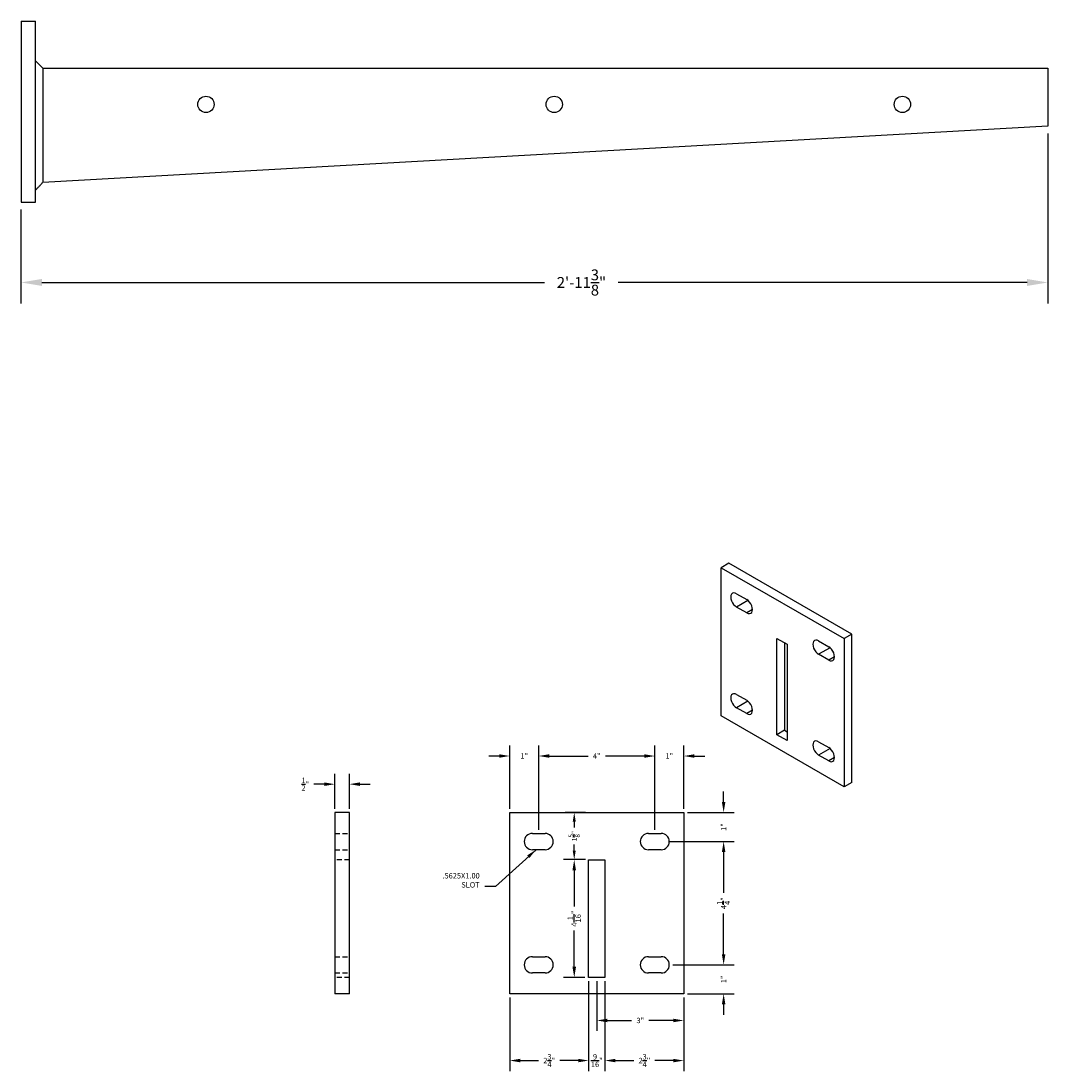
# Model space of a CAD drawing. Units: inches. Extents: x -372 to 2406, y -323 to 467.
# Drawn here: x 2279 to 2314, y -289 to -253 of the extents above; entities that cross this region are included whole.
import ezdxf

# ---------------------------------------------------------------- set-up
doc = ezdxf.new("R2010")
doc.units = ezdxf.units.IN
doc.header["$MEASUREMENT"] = 0
doc.linetypes.add('DASHED', pattern=[0.2067, 0.1654, -0.0413])
for name, color, linetype in [('Hidden (ANSI)', 7, 'DASHED'), ('Visible (ANSI)', 7, 'Continuous'), ('Visible Narrow (ANSI)', 7, 'Continuous'), ('Z-Canopy-Plan', 7, 'Continuous')]:
    doc.layers.add(name, color=color, linetype=linetype)
doc.styles.add('Mapes-Dim', font='romans.shx', dxfattribs={"width": 0.8, "oblique": 10})
doc.dimstyles.new('Mapes-Dim', dxfattribs={"dimscale": 0, "dimtxt": 0.09375, "dimasz": 0.18, "dimexe": 0.18, "dimexo": 0.0625, "dimgap": 0.09, "dimtad": 0, "dimdec": 4, "dimzin": 3, "dimdsep": 46, "dimlunit": 4, "dimtxsty": 'Mapes-Dim', "dimcen": 0.09, "dimclrd": 242, "dimclre": 242, "dimclrt": 242, "dimadec": 1, "dimazin": 0, "dimtfac": 1, "dimtdec": 4, "dimtofl": 0, "dimtmove": 0, "dimatfit": 3, "dimfxl": 0.18, "dimtolj": 1, "dimtzin": 0, "dimarcsym": 0})

# ---------------------------------------------------------------- blocks, each defined once
blk = doc.blocks.new('*D693')
at = {"layer": 'Defpoints', "color": 0, "transparency": 16777216}
for p in [(2289.507, -279.58), (2289.507, -280.557), (2290.007, -280.557)]:
    blk.add_point(p, dxfattribs=at)
at = {"layer": 'Z-Canopy-Plan', "color": 242, "lineweight": -2, "transparency": 16777216}
for p, q in [((2289.507, -280.432), (2289.507, -279.22)), ((2290.007, -280.432), (2290.007, -279.22)), ((2289.147, -279.58), (2288.787, -279.58)), ((2290.367, -279.58), (2290.727, -279.58))]:
    blk.add_line(p, q, dxfattribs=at)
at = {"layer": 'Z-Canopy-Plan', "color": 242, "transparency": 16777216}
for points in [[(2289.147, -279.52), (2289.147, -279.64), (2289.507, -279.58)], [(2290.367, -279.52), (2290.367, -279.64), (2290.007, -279.58)]]:
    blk.add_solid(points, dxfattribs=at)
at = {"layer": 'Z-Canopy-Plan', "color": 242, "transparency": 16777216, "insert": (2288.485, -279.58), "char_height": 0.1875, "attachment_point": 5, "style": 'Mapes-Dim'}
blk.add_mtext('\\A1;{\\H1.000000x;\\S1/2;}"', dxfattribs=at)
blk = doc.blocks.new('*D694')
at = {"layer": 'Defpoints', "color": 0, "transparency": 16777216}
for p in [(2295.533, -278.609), (2295.533, -280.557), (2296.533, -281.276)]:
    blk.add_point(p, dxfattribs=at)
at = {"layer": 'Z-Canopy-Plan', "color": 242, "lineweight": -2, "transparency": 16777216}
for p, q in [((2295.533, -280.432), (2295.533, -278.249)), ((2296.533, -281.151), (2296.533, -278.249)), ((2295.173, -278.609), (2294.813, -278.609)), ((2296.893, -278.609), (2297.253, -278.609))]:
    blk.add_line(p, q, dxfattribs=at)
at = {"layer": 'Z-Canopy-Plan', "color": 242, "transparency": 16777216}
for points in [[(2295.173, -278.549), (2295.173, -278.669), (2295.533, -278.609)], [(2296.893, -278.549), (2296.893, -278.669), (2296.533, -278.609)]]:
    blk.add_solid(points, dxfattribs=at)
at = {"layer": 'Z-Canopy-Plan', "color": 242, "transparency": 16777216, "insert": (2296.033, -278.609), "char_height": 0.1875, "attachment_point": 5, "style": 'Mapes-Dim'}
blk.add_mtext('\\A1;1"', dxfattribs=at)
blk = doc.blocks.new('*D664')
at = {"layer": 'Defpoints', "color": 0, "transparency": 16777216}
for p in [(2300.533, -278.609), (2296.533, -281.276), (2300.533, -281.276)]:
    blk.add_point(p, dxfattribs=at)
at = {"layer": 'Z-Canopy-Plan', "color": 242, "lineweight": -2, "transparency": 16777216}
for p, q in [((2296.533, -281.151), (2296.533, -278.249)), ((2300.533, -281.151), (2300.533, -278.249)), ((2296.893, -278.609), (2298.236, -278.609)), ((2300.173, -278.609), (2298.83, -278.609))]:
    blk.add_line(p, q, dxfattribs=at)
at = {"layer": 'Z-Canopy-Plan', "color": 242, "transparency": 16777216}
for points in [[(2296.893, -278.549), (2296.893, -278.669), (2296.533, -278.609)], [(2300.173, -278.549), (2300.173, -278.669), (2300.533, -278.609)]]:
    blk.add_solid(points, dxfattribs=at)
at = {"layer": 'Z-Canopy-Plan', "color": 242, "transparency": 16777216, "insert": (2298.533, -278.609), "char_height": 0.1875, "attachment_point": 5, "style": 'Mapes-Dim'}
blk.add_mtext('\\A1;4"', dxfattribs=at)
blk = doc.blocks.new('*D695')
at = {"layer": 'Defpoints', "color": 0, "transparency": 16777216}
for p in [(2301.533, -278.609), (2301.533, -280.557), (2300.533, -281.276)]:
    blk.add_point(p, dxfattribs=at)
at = {"layer": 'Z-Canopy-Plan', "color": 242, "lineweight": -2, "transparency": 16777216}
for p, q in [((2300.533, -281.151), (2300.533, -278.249)), ((2301.533, -280.432), (2301.533, -278.249)), ((2300.173, -278.609), (2299.813, -278.609)), ((2301.893, -278.609), (2302.253, -278.609))]:
    blk.add_line(p, q, dxfattribs=at)
at = {"layer": 'Z-Canopy-Plan', "color": 242, "transparency": 16777216}
for points in [[(2300.173, -278.549), (2300.173, -278.669), (2300.533, -278.609)], [(2301.893, -278.549), (2301.893, -278.669), (2301.533, -278.609)]]:
    blk.add_solid(points, dxfattribs=at)
at = {"layer": 'Z-Canopy-Plan', "color": 242, "transparency": 16777216, "insert": (2301.033, -278.609), "char_height": 0.1875, "attachment_point": 5, "style": 'Mapes-Dim'}
blk.add_mtext('\\A1;1"', dxfattribs=at)
blk = doc.blocks.new('*D696')
at = {"layer": 'Defpoints', "color": 0, "transparency": 16777216}
for p in [(2301.533, -280.557), (2302.904, -280.557), (2300.908, -281.557)]:
    blk.add_point(p, dxfattribs=at)
at = {"layer": 'Z-Canopy-Plan', "color": 242, "lineweight": -2, "transparency": 16777216}
for p, q in [((2302.904, -280.197), (2302.904, -279.837)), ((2301.658, -280.557), (2303.264, -280.557)), ((2301.033, -281.557), (2303.264, -281.557)), ((2302.904, -281.917), (2302.904, -282.277))]:
    blk.add_line(p, q, dxfattribs=at)
at = {"layer": 'Z-Canopy-Plan', "color": 242, "transparency": 16777216}
for points in [[(2302.844, -280.197), (2302.964, -280.197), (2302.904, -280.557)], [(2302.844, -281.917), (2302.964, -281.917), (2302.904, -281.557)]]:
    blk.add_solid(points, dxfattribs=at)
at = {"layer": 'Z-Canopy-Plan', "color": 242, "transparency": 16777216, "insert": (2302.904, -281.057), "char_height": 0.1875, "attachment_point": 5, "rotation": 90, "style": 'Mapes-Dim'}
blk.add_mtext('\\A1;1"', dxfattribs=at)
blk = doc.blocks.new('*D665')
at = {"layer": 'Defpoints', "color": 0, "transparency": 16777216}
for p in [(2300.908, -281.557), (2301.033, -285.807), (2302.904, -285.807)]:
    blk.add_point(p, dxfattribs=at)
at = {"layer": 'Z-Canopy-Plan', "color": 242, "lineweight": -2, "transparency": 16777216}
for p, q in [((2301.033, -281.557), (2303.264, -281.557)), ((2302.904, -281.917), (2302.904, -283.331)), ((2302.904, -285.447), (2302.904, -284.034)), ((2301.158, -285.807), (2303.264, -285.807))]:
    blk.add_line(p, q, dxfattribs=at)
at = {"layer": 'Z-Canopy-Plan', "color": 242, "transparency": 16777216}
for points in [[(2302.844, -281.917), (2302.964, -281.917), (2302.904, -281.557)], [(2302.844, -285.447), (2302.964, -285.447), (2302.904, -285.807)]]:
    blk.add_solid(points, dxfattribs=at)
at = {"layer": 'Z-Canopy-Plan', "color": 242, "transparency": 16777216, "insert": (2302.904, -283.682), "char_height": 0.1875, "attachment_point": 5, "rotation": 90, "style": 'Mapes-Dim'}
blk.add_mtext('\\A1;4{\\H1.000000x;\\S1/4;}"', dxfattribs=at)
blk = doc.blocks.new('*D697')
at = {"layer": 'Defpoints', "color": 0, "transparency": 16777216}
for p in [(2301.033, -285.807), (2301.533, -286.807), (2302.904, -286.807)]:
    blk.add_point(p, dxfattribs=at)
at = {"layer": 'Z-Canopy-Plan', "color": 242, "lineweight": -2, "transparency": 16777216}
for p, q in [((2302.904, -285.447), (2302.904, -285.087)), ((2301.158, -285.807), (2303.264, -285.807)), ((2301.658, -286.807), (2303.264, -286.807)), ((2302.904, -287.167), (2302.904, -287.527))]:
    blk.add_line(p, q, dxfattribs=at)
at = {"layer": 'Z-Canopy-Plan', "color": 242, "transparency": 16777216}
for points in [[(2302.844, -285.447), (2302.964, -285.447), (2302.904, -285.807)], [(2302.844, -287.167), (2302.964, -287.167), (2302.904, -286.807)]]:
    blk.add_solid(points, dxfattribs=at)
at = {"layer": 'Z-Canopy-Plan', "color": 242, "transparency": 16777216, "insert": (2302.904, -286.307), "char_height": 0.1875, "attachment_point": 5, "rotation": 90, "style": 'Mapes-Dim'}
blk.add_mtext('\\A1;1"', dxfattribs=at)
blk = doc.blocks.new('*D698')
at = {"layer": 'Defpoints', "color": 0, "transparency": 16777216}
for p in [(2298.252, -286.245), (2295.533, -286.807), (2295.533, -289.107)]:
    blk.add_point(p, dxfattribs=at)
at = {"layer": 'Z-Canopy-Plan', "color": 242, "lineweight": -2, "transparency": 16777216}
for p, q in [((2298.252, -286.37), (2298.252, -289.467)), ((2295.533, -286.932), (2295.533, -289.467)), ((2295.893, -289.107), (2296.529, -289.107)), ((2297.892, -289.107), (2297.255, -289.107))]:
    blk.add_line(p, q, dxfattribs=at)
at = {"layer": 'Z-Canopy-Plan', "color": 242, "transparency": 16777216}
for points in [[(2295.893, -289.047), (2295.893, -289.167), (2295.533, -289.107)], [(2297.892, -289.047), (2297.892, -289.167), (2298.252, -289.107)]]:
    blk.add_solid(points, dxfattribs=at)
at = {"layer": 'Z-Canopy-Plan', "color": 242, "transparency": 16777216, "insert": (2296.892, -289.107), "char_height": 0.1875, "attachment_point": 5, "style": 'Mapes-Dim'}
blk.add_mtext('\\A1;2{\\H1.000000x;\\S3/4;}"', dxfattribs=at)
blk = doc.blocks.new('*D699')
at = {"layer": 'Defpoints', "color": 0, "transparency": 16777216}
for p in [(2298.252, -286.245), (2298.814, -286.245), (2298.814, -289.107)]:
    blk.add_point(p, dxfattribs=at)
at = {"layer": 'Z-Canopy-Plan', "color": 242, "lineweight": -2, "transparency": 16777216}
for p, q in [((2298.252, -286.37), (2298.252, -289.467)), ((2298.814, -286.37), (2298.814, -289.467)), ((2297.892, -289.107), (2297.532, -289.107)), ((2299.174, -289.107), (2299.534, -289.107))]:
    blk.add_line(p, q, dxfattribs=at)
at = {"layer": 'Z-Canopy-Plan', "color": 242, "transparency": 16777216}
for points in [[(2297.892, -289.047), (2297.892, -289.167), (2298.252, -289.107)], [(2299.174, -289.047), (2299.174, -289.167), (2298.814, -289.107)]]:
    blk.add_solid(points, dxfattribs=at)
at = {"layer": 'Z-Canopy-Plan', "color": 242, "transparency": 16777216, "insert": (2298.533, -289.107), "char_height": 0.1875, "attachment_point": 5, "style": 'Mapes-Dim'}
blk.add_mtext('\\A1;{\\H1.000000x;\\S9/16;}"', dxfattribs=at)
blk = doc.blocks.new('*D700')
at = {"layer": 'Defpoints', "color": 0, "transparency": 16777216}
for p in [(2298.814, -286.245), (2301.533, -286.807), (2301.533, -289.107)]:
    blk.add_point(p, dxfattribs=at)
at = {"layer": 'Z-Canopy-Plan', "color": 242, "lineweight": -2, "transparency": 16777216}
for p, q in [((2298.814, -286.37), (2298.814, -289.467)), ((2301.533, -286.932), (2301.533, -289.467)), ((2299.174, -289.107), (2299.81, -289.107)), ((2301.173, -289.107), (2300.537, -289.107))]:
    blk.add_line(p, q, dxfattribs=at)
at = {"layer": 'Z-Canopy-Plan', "color": 242, "transparency": 16777216}
for points in [[(2299.174, -289.047), (2299.174, -289.167), (2298.814, -289.107)], [(2301.173, -289.047), (2301.173, -289.167), (2301.533, -289.107)]]:
    blk.add_solid(points, dxfattribs=at)
at = {"layer": 'Z-Canopy-Plan', "color": 242, "transparency": 16777216, "insert": (2300.173, -289.107), "char_height": 0.1875, "attachment_point": 5, "style": 'Mapes-Dim'}
blk.add_mtext('\\A1;2{\\H1.000000x;\\S3/4;}"', dxfattribs=at)
blk = doc.blocks.new('*D701')
at = {"color": 242, "lineweight": -2, "transparency": 16777216}
for p, q in [((2298.143, -280.557), (2297.443, -280.557)), ((2297.756, -280.87), (2297.756, -281.078)), ((2297.756, -281.87), (2297.756, -281.662)), ((2298.143, -282.182), (2297.443, -282.182))]:
    blk.add_line(p, q, dxfattribs=at)
at = {"color": 242, "transparency": 16777216}
for points in [[(2297.704, -280.87), (2297.808, -280.87), (2297.756, -280.557)], [(2297.704, -281.87), (2297.808, -281.87), (2297.756, -282.182)]]:
    blk.add_solid(points, dxfattribs=at)
at = {"layer": 'Defpoints', "color": 0, "transparency": 16777216}
for p in [(2297.756, -280.557), (2298.252, -280.557), (2298.252, -282.182)]:
    blk.add_point(p, dxfattribs=at)
at = {"color": 242, "transparency": 16777216, "insert": (2297.756, -281.37), "char_height": 0.16277, "attachment_point": 5, "rotation": 90, "style": 'Mapes-Dim'}
blk.add_mtext('\\A1;1{\\H1.000000x;\\S5/8;}"', dxfattribs=at)
blk = doc.blocks.new('*D702')
at = {"color": 242, "lineweight": -2, "transparency": 16777216}
for p, q in [((2298.123, -282.182), (2297.387, -282.182)), ((2297.756, -282.551), (2297.756, -283.798)), ((2297.756, -285.876), (2297.756, -284.629)), ((2298.123, -286.245), (2297.387, -286.245))]:
    blk.add_line(p, q, dxfattribs=at)
at = {"color": 242, "transparency": 16777216}
for points in [[(2297.694, -282.551), (2297.817, -282.551), (2297.756, -282.182)], [(2297.694, -285.876), (2297.817, -285.876), (2297.756, -286.245)]]:
    blk.add_solid(points, dxfattribs=at)
at = {"layer": 'Defpoints', "color": 0, "transparency": 16777216}
for p in [(2298.252, -282.182), (2297.756, -286.245), (2298.252, -286.245)]:
    blk.add_point(p, dxfattribs=at)
at = {"color": 242, "transparency": 16777216, "insert": (2297.756, -284.214), "char_height": 0.19206, "attachment_point": 5, "rotation": 90, "style": 'Mapes-Dim'}
blk.add_mtext('\\A1;4{\\H1.000000x;\\S1/16;}"', dxfattribs=at)
blk = doc.blocks.new('*D703')
at = {"layer": 'Defpoints', "color": 0, "transparency": 16777216}
for p in [(2298.533, -286.245), (2301.533, -286.807), (2301.533, -287.725)]:
    blk.add_point(p, dxfattribs=at)
at = {"layer": 'Z-Canopy-Plan', "color": 242, "lineweight": -2, "transparency": 16777216}
for p, q in [((2298.533, -286.37), (2298.533, -288.085)), ((2301.533, -286.932), (2301.533, -288.085)), ((2298.893, -287.725), (2299.733, -287.725)), ((2301.173, -287.725), (2300.332, -287.725))]:
    blk.add_line(p, q, dxfattribs=at)
at = {"layer": 'Z-Canopy-Plan', "color": 242, "transparency": 16777216}
for points in [[(2298.893, -287.665), (2298.893, -287.785), (2298.533, -287.725)], [(2301.173, -287.665), (2301.173, -287.785), (2301.533, -287.725)]]:
    blk.add_solid(points, dxfattribs=at)
at = {"layer": 'Z-Canopy-Plan', "color": 242, "transparency": 16777216, "insert": (2300.033, -287.725), "char_height": 0.1875, "attachment_point": 5, "style": 'Mapes-Dim'}
blk.add_mtext('\\A1;3"', dxfattribs=at)
blk = doc.blocks.new('*D683')
at = {"color": 242, "lineweight": -2, "transparency": 16777216}
for p, q in [((2314.082, -257.148), (2314.082, -263.006)), ((2278.69, -259.773), (2278.69, -263.006)), ((2279.41, -262.286), (2296.735, -262.286)), ((2313.362, -262.286), (2299.274, -262.286))]:
    blk.add_line(p, q, dxfattribs=at)
at = {"color": 242, "transparency": 16777216}
for points in [[(2279.41, -262.166), (2279.41, -262.406), (2278.69, -262.286)], [(2313.362, -262.166), (2313.362, -262.406), (2314.082, -262.286)]]:
    blk.add_solid(points, dxfattribs=at)
at = {"layer": 'Defpoints', "color": 0, "transparency": 16777216}
for p in [(2314.082, -256.898), (2278.69, -259.523), (2278.69, -262.286)]:
    blk.add_point(p, dxfattribs=at)
at = {"color": 242, "transparency": 16777216, "insert": (2298.004, -262.286), "char_height": 0.375, "attachment_point": 5, "style": 'Mapes-Dim'}
blk.add_mtext('\\A1;2\'-11{\\H1.000000x;\\S3/8;}"', dxfattribs=at)

msp = doc.modelspace()

# ---------------------------------------------------------------- linework, layer by layer
at = {"layer": 'Hidden (ANSI)'}
for p, q in [((2289.50716, -281.27612), (2290.00716, -281.27612)), ((2289.50716, -281.83862), (2290.00716, -281.83862)), ((2290.00716, -282.18237), (2289.50716, -282.18237)), ((2289.50716, -285.52612), (2290.00716, -285.52612)), ((2289.50716, -286.08862), (2290.00716, -286.08862)), ((2290.00716, -286.24487), (2289.50716, -286.24487))]:
    msp.add_line(p, q, dxfattribs=at)
at = {"layer": 'Visible (ANSI)'}
for p, q in [((2278.69017, -253.27306), (2279.19017, -253.27306)), ((2278.69017, -253.27306), (2278.69017, -259.52306)), ((2279.19017, -259.52306), (2279.19017, -253.27306)), ((2279.19017, -254.64814), (2279.4401, -254.89806)), ((2279.4401, -254.89806), (2314.08244, -254.89806)), ((2279.4401, -254.89806), (2279.4401, -258.83657)), ((2314.08244, -254.89806), (2314.08244, -256.89806)), ((2314.08244, -256.89806), (2279.4401, -258.83657)), ((2278.69017, -259.52306), (2279.19017, -259.52306)), ((2303.08196, -271.96639), (2302.8168, -272.11909)), ((2302.8168, -277.22876), (2302.8168, -272.11909)), ((2302.8168, -272.11909), (2307.05944, -274.56226)), ((2307.3246, -274.40957), (2303.08196, -271.96639)), ((2303.34929, -273.01334), (2303.69852, -273.21445)), ((2303.69852, -273.67432), (2303.34929, -273.47321)), ((2304.73783, -277.87514), (2304.73783, -274.55385)), ((2304.73783, -274.55385), (2305.0928, -274.75827)), ((2305.00299, -274.70655), (2305.00299, -277.72244)), ((2306.17772, -274.64213), (2306.52695, -274.84323)), ((2307.3246, -274.40957), (2307.05944, -274.56226)), ((2307.05944, -274.56226), (2307.05944, -279.67193)), ((2307.3246, -279.51924), (2307.3246, -274.40957)), ((2305.0928, -274.75827), (2305.0928, -278.07955)), ((2306.52695, -275.3031), (2306.17772, -275.102)), ((2303.34929, -276.48792), (2303.69852, -276.68903)), ((2307.05944, -279.67193), (2302.8168, -277.22876)), ((2303.69852, -277.1489), (2303.34929, -276.94779)), ((2305.00299, -277.72244), (2304.73783, -277.87514)), ((2305.0928, -278.07955), (2304.73783, -277.87514)), ((2305.00299, -277.72244), (2305.0928, -277.77415)), ((2306.17772, -278.1167), (2306.52695, -278.31781)), ((2306.52695, -278.77768), (2306.17772, -278.57657)), ((2307.3246, -279.51924), (2307.05944, -279.67193)), ((2289.50716, -280.55737), (2289.50716, -286.80737)), ((2290.00716, -280.55737), (2289.50716, -280.55737)), ((2290.00716, -286.80737), (2290.00716, -280.55737)), ((2295.53278, -286.80737), (2295.53278, -280.55737)), ((2295.53278, -280.55737), (2301.53278, -280.55737)), ((2301.53278, -280.55737), (2301.53278, -286.80737)), ((2296.31403, -281.27612), (2296.75153, -281.27612)), ((2300.31403, -281.27612), (2300.75153, -281.27612)), ((2296.75153, -281.83862), (2296.31403, -281.83862)), ((2300.75153, -281.83862), (2300.31403, -281.83862)), ((2298.25153, -286.24487), (2298.25153, -282.18237)), ((2298.25153, -282.18237), (2298.81403, -282.18237)), ((2298.81403, -282.18237), (2298.81403, -286.24487)), ((2296.31403, -285.52612), (2296.75153, -285.52612)), ((2300.31403, -285.52612), (2300.75153, -285.52612)), ((2296.75153, -286.08862), (2296.31403, -286.08862)), ((2298.81403, -286.24487), (2298.25153, -286.24487)), ((2300.75153, -286.08862), (2300.31403, -286.08862)), ((2290.00716, -286.80737), (2289.50716, -286.80737)), ((2301.53278, -286.80737), (2295.53278, -286.80737))]:
    msp.add_line(p, q, dxfattribs=at)
for centre in [(2285.0652, -256.14806), (2297.0652, -256.14806), (2309.0652, -256.14806)]:
    msp.add_circle(centre, 0.28125, dxfattribs=at)
for centre, start, end in [((2296.31403, -281.55737), 90, 270), ((2296.75153, -281.55737), 270, 90), ((2300.31403, -281.55737), 90, 270), ((2300.75153, -281.55737), 270, 90), ((2296.31403, -285.80737), 90, 270), ((2296.75153, -285.80737), 270, 90), ((2300.31403, -285.80737), 90, 270), ((2300.75153, -285.80737), 270, 90)]:
    msp.add_arc(centre, 0.28125, start, end, dxfattribs=at)
for centre, major_axis in [((2303.34929, -273.24328), (-0.14035, 0.24373)), ((2303.69852, -273.44439), (0.14035, -0.24373)), ((2306.17772, -274.87206), (-0.14035, 0.24373)), ((2306.52695, -275.07317), (0.14035, -0.24373)), ((2303.34929, -276.71785), (-0.14035, 0.24373)), ((2303.69852, -276.91896), (0.14035, -0.24373)), ((2306.17772, -278.34664), (-0.14035, 0.24373)), ((2306.52695, -278.54774), (0.14035, -0.24373))]:
    msp.add_ellipse(centre, major_axis=major_axis, ratio=0.57809312, start_param=5.49972085, end_param=8.64131351, dxfattribs=at)
msp.add_open_spline([(2279.19017, -259.10783), (2279.211, -259.08522), (2279.25266, -259.04001), (2279.31514, -258.9722), (2279.37762, -258.90438), (2279.41927, -258.85917), (2279.4401, -258.83657)], degree=3, dxfattribs=at)
at = {"layer": 'Visible Narrow (ANSI)'}
for p, q in [((2303.74342, -273.24625), (2303.34929, -273.47321)), ((2303.89739, -273.5598), (2303.69852, -273.67432)), ((2306.57185, -274.87503), (2306.17772, -275.102)), ((2306.72582, -275.18858), (2306.52695, -275.3031)), ((2303.74342, -276.72082), (2303.34929, -276.94779)), ((2303.89739, -277.03437), (2303.69852, -277.1489)), ((2306.57185, -278.34961), (2306.17772, -278.57657)), ((2306.72582, -278.66316), (2306.52695, -278.77768))]:
    msp.add_line(p, q, dxfattribs=at)

# ---------------------------------------------------------------- texts
at = {"layer": 'Z-Canopy-Plan', "color": 242, "insert": (2294.49809, -283.20196), "char_height": 0.1875, "attachment_point": 9, "style": 'Mapes-Dim'}
msp.add_mtext('.5625X1.00\\PSLOT', dxfattribs=at)

# ---------------------------------------------------------------- dimensions: what is measured, and where the dimension line sits
dim = msp.add_linear_dim(base=(2278.69017, -262.28606), p1=(2314.08244, -256.89806), p2=(2278.69017, -259.52306), dimstyle='Mapes-Dim', override={"dimscale": 4})
dim.commit()
dim.dimension.update_dxf_attribs({"geometry": '*D683', "text_midpoint": (2298.00433, -262.28606), "dimtype": 160})
for base, p2, override, picture, middle in [((2297.75583, -280.55737), (2298.25153, -280.55737), {"dimscale": 1.73618}, '*D701', (2297.75583, -281.36987)), ((2297.75583, -286.24487), (2298.25153, -286.24487), {"dimscale": 2.048692}, '*D702', (2297.75583, -284.21362))]:
    dim = msp.add_linear_dim(base=base, p1=(2298.25153, -282.18237), p2=p2, angle=90, dimstyle='Mapes-Dim', override=override)
    dim.commit()
    dim.dimension.update_dxf_attribs({"geometry": picture, "text_midpoint": middle})
at = {"layer": 'Z-Canopy-Plan'}
for base, p1, p2, picture, middle in [((2295.53278, -278.60877), (2296.53278, -281.27612), (2295.53278, -280.55737), '*D694', (2296.03278, -278.60877)), ((2300.53278, -278.60877), (2296.53278, -281.27612), (2300.53278, -281.27612), '*D664', (2298.53278, -278.60877)), ((2301.53278, -278.60877), (2300.53278, -281.27612), (2301.53278, -280.55737), '*D695', (2301.03278, -278.60877)), ((2289.50716, -279.57997), (2290.00716, -280.55737), (2289.50716, -280.55737), '*D693', (2288.48469, -279.57997)), ((2295.5327759691, -289.1069532118), (2298.2515259691, -286.2448654316), (2295.5327759691, -286.8073654316), '*D698', (2296.8921509691, -289.1069532118)), ((2301.53278, -287.72521), (2298.53278, -286.24487), (2301.53278, -286.80737), '*D703', (2300.03278, -287.72521)), ((2301.5327759691, -289.1069532118), (2298.8140259691, -286.2448654316), (2301.5327759691, -286.8073654316), '*D700', (2300.1734009691, -289.1069532118))]:
    dim = msp.add_linear_dim(base=base, p1=p1, p2=p2, dimstyle='Mapes-Dim', override={"dimscale": 2}, dxfattribs=at)
    dim.commit()
    dim.dimension.update_dxf_attribs({"geometry": picture, "text_midpoint": middle})
for base, p1, p2, picture, middle in [((2302.90363, -280.55737), (2300.90778, -281.55737), (2301.53278, -280.55737), '*D696', (2302.90363, -281.05737)), ((2302.90363, -285.80737), (2300.90778, -281.55737), (2301.03278, -285.80737), '*D665', (2302.90363, -283.68237)), ((2302.90363, -286.80737), (2301.03278, -285.80737), (2301.53278, -286.80737), '*D697', (2302.90363, -286.30737))]:
    dim = msp.add_linear_dim(base=base, p1=p1, p2=p2, angle=90, dimstyle='Mapes-Dim', override={"dimscale": 2}, dxfattribs=at)
    dim.commit()
    dim.dimension.update_dxf_attribs({"geometry": picture, "text_midpoint": middle})
dim = msp.add_linear_dim(base=(2298.81403, -289.10695), p1=(2298.25153, -286.24487), p2=(2298.81403, -286.24487), dimstyle='Mapes-Dim', override={"dimscale": 2}, dxfattribs=at)
dim.commit()
dim.dimension.update_dxf_attribs({"geometry": '*D699', "text_midpoint": (2298.53278, -289.10695), "dimtype": 160})

# ---------------------------------------------------------------- leaders
at = {"layer": 'Z-Canopy-Plan', "annotation_type": 0, "has_hookline": 1, "hookline_direction": 1, "text_width": 1.25376}
msp.add_leader([(2296.43903, -281.83862), (2295.03809, -283.10821), (2294.67809, -283.10821)], dimstyle='Mapes-Dim', override={"dimscale": 2}, dxfattribs=at)

doc.saveas('drawing.dxf')
